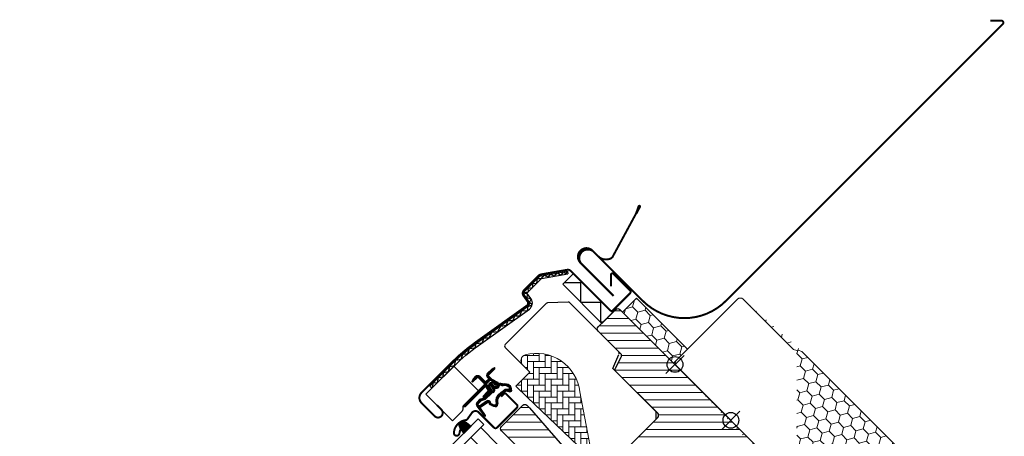
# Model space of a CAD drawing. Extents: x 16 to 3291, y -120 to 1741.
# Drawn here: x 2793 to 3291, y 1411 to 1622 of the extents above; entities that cross this region are included whole.
import ezdxf

# ---------------------------------------------------------------- set-up
doc = ezdxf.new("R2010")
doc.units = 0
doc.header["$LTSCALE"] = 10
doc.header["$MEASUREMENT"] = 0
doc.layers.get('0').update_dxf_attribs({"linetype": 'CONTINUOUS'})
doc.layers.get('Defpoints').update_dxf_attribs({"color": 3, "linetype": 'CONTINUOUS'})
for name, color, linetype, lineweight in [('VELUX-BDX', 6, 'CONTINUOUS', 18), ('VELUX_DICHTUNGEN', 254, 'CONTINUOUS', 5), ('VELUX_EDJ', 4, 'CONTINUOUS', 18), ('VELUX_SCHRAFFUR', 252, 'CONTINUOUS', 5)]:
    doc.layers.add(name, color=color, linetype=linetype, lineweight=lineweight)
for name, color, linetype in [('VELUX-STANDARD EINBAU', 10, 'CONTINUOUS'), ('VELUX-VERTIEFTER EINBAU', 160, 'CONTINUOUS'), ('VELUX_ABDECKBLECH', 4, 'CONTINUOUS'), ('VELUX_FENSTERGLAS', 7, 'CONTINUOUS'), ('VELUX_FENSTERRAHMEN', 2, 'CONTINUOUS')]:
    doc.layers.add(name, color=color, linetype=linetype)
pattern_1 = [(45, (-1402.792975269709, -1009.208750446799), (-0.1767766952966369, 0.1767766952966369), [])]

# ---------------------------------------------------------------- blocks, each defined once
blk = doc.blocks.new('GGL O')
at = {"layer": 'VELUX_DICHTUNGEN'}
h = blk.add_hatch(dxfattribs=at)
h.set_pattern_fill('ANSI31', color=256, scale=2, style=0)
h.set_pattern_definition(pattern_1)
edge = h.paths.add_edge_path()
edge.add_arc((-103.3, -66.09999999999994), 0.3500000000001648, 4.6527e-12, 165.8883249857776)
edge.add_line((-103.6394378240202, -66.01466557772778), (-103.9409467063028, -67.21398838556661))
edge.add_arc((-103.6499999999999, -67.28713217608517), 0.2999999999998986, 165.8883249858517, 180.0000000000841)
edge.add_line((-103.9499999999998, -67.2871321760856), (-103.9499999999998, -70.29999999999995))
edge.add_arc((-102.4499999999998, -70.29999999999995), 1.5, 180, 270)
edge.add_line((-102.4499999999998, -71.79999999999995), (-102, -71.79999999999995))
edge.add_arc((-102, -72.29999999999995), 0.5, 0, 90, ccw=False)
edge.add_line((-101.5, -72.29999999999995), (-101.5, -73.60000000000014))
edge.add_arc((-101.9999999999999, -73.60000000000002), 0.4999999999998864, 269.999999999987, 359.999999999987, ccw=False)
edge.add_line((-102, -74.09999999999991), (-105.5999999999999, -74.09999999999968))
edge.add_arc((-105.5999999999999, -75.59999999999968), 1.5, 90, 180)
edge.add_line((-107.0999999999999, -75.59999999999968), (-107.0999999999999, -77.41286782391421))
edge.add_arc((-106.8, -77.41286782391465), 0.2999999999998977, 179.9999999999158, 194.1116750141483)
edge.add_line((-107.0909467063029, -77.48601161443321), (-106.7894378240198, -78.68533442227204))
edge.add_arc((-106.4499999999998, -78.59999999999987), 0.3499999999999347, 194.1116750142337, 359.999999999993)
edge.add_line((-106.0999999999999, -78.59999999999991), (-106.0999999999999, -75.59999999999968))
edge.add_arc((-105.5999999999999, -75.59999999999968), 0.5, 90, 180, ccw=False)
edge.add_line((-105.5999999999999, -75.09999999999968), (-101.9499999999998, -75.09999999999968))
edge.add_arc((-101.9499999999999, -76.0999999999998), 1.000000000000113, -6.480149750132114e-12, 89.99999999999352, ccw=False)
edge.add_line((-100.9499999999998, -76.09999999999991), (-100.9499999999998, -90.20000000000005))
edge.add_arc((-100.4499999999998, -90.20000000000005), 0.5, 180, 360)
edge.add_line((-99.94999999999983, -90.20000000000005), (-99.95000000000027, -76.2375930223468))
edge.add_arc((-99.45000000000005, -76.23759302234697), 0.5000000000002274, 74.99999999998539, 179.9999999999805, ccw=False)
edge.add_line((-99.3205904774486, -75.75463010920225), (-98.14118095489766, -76.07065193831545))
edge.add_arc((-98.40000000000018, -77.0365777646046), 1.000000000000074, 3.183231456205249e-12, 75.00000000000239, ccw=False)
edge.add_line((-97.40000000000009, -77.03657776460454), (-97.40000000000009, -80))
edge.add_arc((-96.9000000000001, -80), 0.5, 180, 360)
edge.add_line((-96.40000000000009, -80), (-96.40000000000009, -74.99461967078355))
edge.add_arc((-96.9000000000001, -74.99461967078378), 0.5, 2.60551e-11, 75.00000000000556)
edge.add_line((-96.77059047744888, -74.51165675763923), (-97.5223542864692, -74.31022225211314))
edge.add_arc((-97.6, -74.59999999999992), 0.3000000000000938, 74.99999999999348, 179.9999999999945)
edge.add_line((-97.90000000000009, -74.59999999999991), (-97.90000000000009, -74.70903238814753))
edge.add_arc((-98.20000000000022, -74.70903238814749), 0.3000000000001108, 254.99999999999682, 359.99999999999187, ccw=False)
edge.add_line((-98.277645713531, -74.99881013603431), (-100.1294095225512, -74.50263151883405))
edge.add_arc((-99.99999999999996, -74.01966860568947), 0.500000000000039, 180.0000000000033, 255.0000000000017, ccw=False)
edge.add_line((-100.5, -74.0196686056895), (-100.5, -72.18033139431031))
edge.add_arc((-100.0013731175635, -72.17927776414618), 0.4986279956288687, 104.8789305714285, 180.1210694285649, ccw=False)
edge.add_line((-100.1294095225512, -71.69736848116577), (-98.27764571353055, -71.20118986396572))
edge.add_arc((-98.19999999999997, -71.49096761185238), 0.2999999999998803, -2.4385826691286638e-11, 104.9999999999697, ccw=False)
edge.add_line((-97.90000000000009, -71.49096761185251), (-97.90000000000009, -71.59999999999968))
edge.add_arc((-97.5999999999999, -71.59999999999977), 0.3000000000001819, 179.9999999999837, 284.9999999999852)
edge.add_line((-97.5223542864692, -71.88977774788668), (-96.77059047744842, -71.68834324236082))
edge.add_arc((-96.89999999999995, -71.2053803292165), 0.4999999999998618, 285.0000000000358, 360.000000000026)
edge.add_line((-96.40000000000009, -71.20538032921627), (-96.39999999999965, -70.3144127173639))
edge.add_arc((-96.89999999999995, -70.31441271736395), 0.5000000000003127, 6.5138e-12, 105.0000000000017)
edge.add_line((-97.0294095225513, -69.8314498042191), (-100.5805047891281, -70.7829629131445))
edge.add_arc((-100.7099143116793, -70.30000000000017), 0.4999999999997873, 269.99999999999676, 284.9999999999976, ccw=False)
edge.add_line((-100.7099143116793, -70.79999999999995), (-102.4499999999998, -70.79999999999995))
edge.add_arc((-102.4499999999998, -70.29999999999995), 0.5, 180, 270, ccw=False)
edge.add_line((-102.9499999999998, -70.29999999999995), (-102.9499999999998, -66.09999999999991))
h = blk.add_hatch(dxfattribs=at)
h.set_pattern_fill('ANSI31', color=256, scale=2, style=0)
h.set_pattern_definition(pattern_1)
edge = h.paths.add_edge_path(flags=16)
edge.add_arc((-94.55260819485792, -69.33162510173374), 0.3103263485702994, 270.64284277254205, 330.64284277254194, ccw=False)
edge.add_line((-94.54912649225025, -69.64193191822983), (-95.23422317852554, -69.97894139008304))
edge.add_arc((-95.14594307443751, -70.15840342847083), 0.2000000000002467, 116.1932740388498, 225.8862255004684)
edge.add_arc((-96.39889683311512, -71.45072957871824), 1.599999999999084, 1.7280399333685637e-11, 45.88622550052622, ccw=False)
edge.add_line((-94.79889683311602, -71.45072957871776), (-94.79889683311602, -71.480285787203))
edge.add_arc((-96.3988968331156, -71.48028578720354), 1.599999999999567, -67.82228357899652, 1.9326762412674725e-11, ccw=False)
edge.add_line((-95.79492776595406, -72.96191373169927), (-96.13367441976563, -73.10000001798085))
edge.add_line((-96.13367441976563, -73.10000001798085), (-95.79492776595453, -73.2380863042622))
edge.add_arc((-96.39889683311566, -74.71971424875815), 1.599999999999623, -3.126388037344441e-12, 67.82228357901289, ccw=False)
edge.add_line((-94.79889683311602, -74.71971424875824), (-94.79889683311602, -74.7492704572428))
edge.add_arc((-96.39889683311672, -74.74927045724235), 1.600000000000676, 314.11377449947537, 359.99999999998374, ccw=False)
edge.add_arc((-95.14594307443866, -76.04159660748967), 0.1999999999989125, 134.1137744996264, 185.0939955782257)
edge.add_line((-95.34515314959572, -76.05935459035618), (-95.33831640129074, -80.21770689189816))
edge.add_arc((-96.63831464430407, -80.21984421940996), 1.300000000002557, -30.000000000073385, 0.09419992387188358, ccw=False)
edge.add_line((-95.51248161938292, -80.8698442194127), (-96.3381824546691, -82.30000001798066))
edge.add_line((-96.3381824546691, -82.30000001798066), (-96.3381824546691, -84.2851441773314))
edge.add_arc((-95.73818245466894, -84.28514417733128), 0.6000000000001507, 180.0000000000122, 262.2222698617926)
edge.add_line((-95.8193807402281, -84.87962448686426), (-95.20844621001741, -84.96307020516065))
edge.add_arc((-93.91190502465562, -85.05783810405032), 1.299999999999752, 170.0000000000943, 175.8195220554367, ccw=False)
edge.add_line((-95.19215510357161, -84.83209547308547), (-94.41210645880255, -80.40821977558925))
edge.add_arc((-93.13185637988711, -80.63396240655565), 1.299999999999472, 61.570270610055275, 170.0000000000235, ccw=False)
edge.add_arc((-91.68686631988469, -77.96482038461224), 1.735179633368214, 241.5702706100729, 265.1038252540845)
edge.add_line((-91.83496460203015, -79.6936683417448), (-90.38601648187432, -79.19717097049397))
edge.add_line((-90.38601648187432, -79.19717097049397), (-89.81707156298762, -78.73042362406864))
edge.add_line((-89.81707156298762, -78.73042362406864), (-89.80427678705927, -78.70333837150702))
edge.add_line((-89.80427678705927, -78.70333837150702), (-89.78985878886716, -78.62585700260047))
edge.add_line((-89.78985878886716, -78.62585700260047), (-89.80571137280639, -78.49423347183188))
edge.add_line((-89.80571137280639, -78.49423347183188), (-90.00458310314707, -78.16995527292465))
edge.add_line((-90.00458310314707, -78.16995527292465), (-90.21729415104619, -77.90791999547787))
edge.add_line((-90.21729415104619, -77.90791999547787), (-90.6899193712029, -77.56697152508491))
edge.add_line((-90.6899193712029, -77.56697152508491), (-91.4447212785335, -76.89236176721056))
edge.add_line((-91.4447212785335, -76.89236176721056), (-92.02050254180676, -75.99927180260693))
edge.add_line((-92.02050254180676, -75.99927180260693), (-92.3804877463026, -74.44150744129456))
edge.add_line((-92.3804877463026, -74.44150744129456), (-92.37660017347525, -73.99372175390931))
edge.add_line((-92.37660017347525, -73.99372175390931), (-92.1836488534318, -72.38125116253377))
edge.add_line((-92.1836488534318, -72.38125116253377), (-92.04723131386208, -70.84363219967008))
edge.add_line((-92.04723131386208, -70.84363219967008), (-91.89059278963123, -69.64369034973038))
edge.add_line((-91.89059278963123, -69.64369034973038), (-90.99901188800823, -68.51437143453518))
edge.add_arc((-90.62916524039287, -67.63310560451062), 0.9557279978744988, 247.2333470491398, 312.0403696939271)
edge.add_arc((-88.45767126386585, -65.1283183725076), 3.560755763907687, 222.6982997641907, 244.5259900681271, ccw=False)
edge.add_arc((-91.1239180466596, -67.58851360331553), 0.0671130981720975, 42.69829976410799, 107.2296450081402)
edge.add_arc((-94.89568105021415, -55.42619638396615), 12.66662776219824, 281.64929427108854, 287.22964500807166, ccw=False)
edge.add_line((-92.33802769919112, -67.83191555707708), (-92.85384788279816, -68.05688080883033))
edge.add_line((-92.85384788279816, -68.05688080883033), (-93.45227791181924, -68.59377714664105))
edge.add_line((-93.45227791181924, -68.59377714664105), (-93.92668176560392, -69.16526716771568))
edge.add_line((-93.92668176560392, -69.16526716771568), (-93.93316199427227, -69.1715856221224))
edge.add_arc((-94.21924752095207, -69.0910403444632), 0.2972077898185825, 284.27582480034596, 344.2758248003461, ccw=False)
edge.add_line((-94.14595901421988, -69.37907031705254), (-94.2203649032781, -69.45161871644268))
edge.add_line((-94.2203649032781, -69.45161871644268), (-94.28213375750101, -69.48376326707512))
edge = h.paths.add_edge_path()
edge.add_arc((-95.43192753312998, -67.84731153435386), 1.000000000000373, 296.1932740388532, 320.3033417208629, ccw=False)
edge.add_line((-94.99052701269011, -68.74462172629205), (-95.6756236989654, -69.08163119814526))
edge.add_arc((-95.14594307443777, -70.15840342847078), 1.200000000000069, 116.1932740388497, 225.8862255005027)
edge.add_arc((-96.39889683311597, -71.45072957871854), 0.5999999999999398, 3.12070369545836e-11, 45.88622550053782, ccw=False)
edge.add_line((-95.79889683311605, -71.45072957871821), (-95.79889683311605, -71.480285787203))
edge.add_arc((-96.39889683311588, -71.48028578720313), 0.5999999999998522, -67.8222835789959, 1.2221335055073723e-11, ccw=False)
edge.add_line((-96.1724084329303, -72.03589626638905), (-97.34594307443741, -72.51427454303096))
edge.add_line((-97.34594307443741, -72.51427454303096), (-98.45536685526076, -72.51691413006347))
edge.add_arc((-98.47280128397679, -72.31767547744984), 0.1999999999998727, 148.8753121000878, 275.00094328866027, ccw=False)
edge.add_line((-98.6440101716935, -72.21429503071658), (-98.13538184304343, -71.45195304863591))
edge.add_arc((-98.30659073076, -71.34857260190277), 0.1999999999997255, 328.8753121000989, 504.013856340143)
edge.add_line((-98.46842255475394, -71.23105468521476), (-99.23799731751205, -72.0171512151012))
edge.add_arc((-98.20000000000024, -73.10000003596141), 1.500000000000027, 133.7884935162085, 179.9999993131842)
edge.add_arc((-98.20000000000053, -73.09999999999971), 1.499999999999744, 180.0000006868201, 226.2115064837963)
edge.add_line((-99.23799731751205, -74.1828488208598), (-98.4684225547544, -74.96894535074648))
edge.add_arc((-98.30659073076, -74.85142743405845), 0.2000000000001151, 215.9861436597838, 391.1246878998304)
edge.add_line((-98.13538184304299, -74.74804698732532), (-98.64401017169394, -73.98570500524465))
edge.add_arc((-98.47280128397679, -73.88232455851164), 0.200000000000146, 84.99905671121599, 211.1246878997856, ccw=False)
edge.add_line((-98.45536685526031, -73.68308590589776), (-97.34594307443741, -73.68572549293026))
edge.add_line((-97.34594307443741, -73.68572549293026), (-96.17240843293075, -74.1641037695722))
edge.add_arc((-96.39889683311611, -74.71971424875844), 0.6000000000000748, 1.8985701899509877e-11, 67.8222835790279, ccw=False)
edge.add_line((-95.79889683311605, -74.71971424875824), (-95.79889683311605, -74.7492704572428))
edge.add_arc((-96.39889683311624, -74.74927045724259), 0.6000000000002075, 314.11377449947315, 359.99999999997965, ccw=False)
edge.add_arc((-95.145943074438, -76.04159660749029), 1.199999999999788, 134.1137744994957, 182.1348182381497)
edge.add_line((-96.3451102038025, -76.08629779149214), (-96.3383150497607, -80.21935098998529))
edge.add_arc((-96.63831464430162, -80.21984421941093), 0.2999999999999723, -30.000000000091973, 0.09419992384147235, ccw=False)
edge.add_line((-96.37850702316653, -80.36984421941133), (-97.21760531807513, -81.82320509873738))
edge.add_arc((-96.43818245466903, -82.27320509873734), 0.9000000000000616, 150.0000000000062, 180.0000000000063)
edge.add_line((-97.3381824546691, -82.27320509873744), (-97.3381824546691, -84.2851441773314))
edge.add_arc((-95.73818245466914, -84.28514417733159), 1.599999999999951, 179.9999999999928, 262.2222698617849)
edge.add_line((-95.95471121616038, -85.87042500275243), (-89.69213017731909, -86.72581219619633))
edge.add_arc((-89.63753098530793, -86.43082248750856), 0.2999999999999227, 259.5138810645874, 445.1550346420331)
edge.add_line((-89.61219302771359, -86.13189442274233), (-93.96474116822492, -85.3531486895936))
edge.add_arc((-93.9119050246557, -85.05783810405237), 0.2999999999999392, 169.9999999999943, 259.8561303754012, ccw=False)
edge.add_line((-94.2073473505593, -85.00574365075227), (-93.42729870579024, -80.58186795325628))
edge.add_arc((-93.13185637988676, -80.63396240655615), 0.2999999999997842, 61.57027061009609, 170.0000000000328, ccw=False)
edge.add_arc((-91.68686631988444, -77.96482038461231), 2.735179633368219, 241.5702706100681, 270.0000000000029)
edge.add_line((-91.6868663198843, -80.70000001798053), (-89.89121975417947, -80.08470276394746))
edge.add_line((-89.89121975417947, -80.08470276394746), (-89.18281931721685, -79.50354980312))
edge.add_arc((-89.81707156298793, -78.73042362406858), 1.000000000000159, 309.3645469721673, 334.71446396907)
edge.add_line((-88.91288115825728, -79.1575532437314), (-88.84482300442276, -79.01348098362837))
edge.add_line((-88.84482300442276, -79.01348098362837), (-88.77872669881117, -78.65828380783773))
edge.add_line((-88.77872669881117, -78.65828380783773), (-88.8396836797383, -78.15215981660754))
edge.add_line((-88.8396836797383, -78.15215981660754), (-88.90645986244726, -78.04773877505522))
edge.add_line((-88.90645986244726, -78.04773877505522), (-89.18661200932048, -77.59092556458766))
edge.add_line((-89.18661200932048, -77.59092556458766), (-89.52457485687864, -77.17459463396017))
edge.add_line((-89.52457485687864, -77.17459463396017), (-90.06249197481293, -76.78654505315922))
edge.add_line((-90.06249197481293, -76.78654505315922), (-90.67751679956108, -76.23686209120524))
edge.add_line((-90.67751679956108, -76.23686209120524), (-91.0854722972058, -75.60408540291883))
edge.add_line((-91.0854722972058, -75.60408540291883), (-91.3794971819134, -74.33175120413375))
edge.add_line((-91.3794971819134, -74.33175120413375), (-91.37711762222807, -74.05766430808944))
edge.add_line((-91.37711762222807, -74.05766430808944), (-91.18891392357045, -72.48486900819171))
edge.add_line((-91.18891392357045, -72.48486900819171), (-91.05296972276619, -70.95258524389442))
edge.add_line((-91.05296972276619, -70.95258524389442), (-90.93472416945905, -70.0467557956215))
edge.add_line((-90.93472416945905, -70.0467557956215), (-90.57255424955792, -69.58801409274906))
edge.add_arc((-90.62916524039241, -67.63310560451077), 1.955727997874288, 271.6587296290826, 330.3051319869747)
edge.add_arc((-89.69378150002322, -68.28098887743926), 0.828223696554356, 337.2001981813203, 432.568082342825)
edge.add_arc((-88.45767126386174, -65.12831837251031), 2.560755763909007, 222.698299764112, 247.30518482749181, ccw=False)
edge.add_arc((-91.12391804665987, -67.58851360331553), 1.067113098172172, 42.69829976410774, 107.2296450080768)
edge.add_arc((-94.89568105021556, -55.42619638396868), 11.6666277621961, 281.14725328937243, 287.22964500808047, ccw=False)
edge.add_line((-92.64015792803411, -66.87271632615852), (-93.40153236301421, -67.20477543684704))
edge.add_line((-93.40153236301421, -67.20477543684704), (-94.17477796905543, -67.89851190390027))
edge.add_line((-94.17477796905543, -67.89851190390027), (-94.662490723877, -68.48603447629921))
edge.add_line((-94.662490723877, -68.48603447629921), (-94.8128567769081, -68.63264674863603))
edge.add_line((-94.8128567769081, -68.63264674863603), (-95.6756236989654, -69.08163119814526))
h = blk.add_hatch(dxfattribs=at)
h.set_pattern_fill('ANSI31', color=256, scale=2, style=0)
h.set_pattern_definition(pattern_1)
h.paths.add_polyline_path([(-94.44027510935346, -95.59469078149255, 0.2599237324859779), (-96.05269766990887, -96.86983580221045, 0.0163758351445708), (-96.1801595350953, -97.30365886448205, 0.4503934376722623), (-94.22214242385463, -99.78577182221466), (-90.90000000000055, -100.3614324575367), (-90.90000000000055, -95.12016395189471)])
at = {"layer": 'VELUX_SCHRAFFUR'}
h = blk.add_hatch(dxfattribs=at)
h.set_pattern_fill('ANSI31', color=256, scale=30, style=0)
h.set_pattern_definition([(45, (-1402.792975269709, -1009.208750446799), (-2.651650429449552, 2.651650429449553), [])])
h.paths.add_polyline_path([(-9, -31.80000000000018), (-9, -38.79999999999995, 0.4142135623730951), (-7.5, -40.30000000000041), (-3.15344979769452, -40.29999999999995, 0.3178372451958626), (-1.739236235320959, -39.30000000000007, -0.3178372451956802), (-0.3250226729487622, -38.30000000000041), (45.50000068545341, -38.30006599426292, 0.4141928990271386), (47, -36.80005550384545), (47, -30.00000000000023), (35, -30.00000000000034), (35, -17.50000000000023), (42, -17.50000000000034), (49.29999999999996, -7.074519550782724), (49.30000000000018, -2.000000000000113), (47.29999999999972, -3.411e-13), (30.89999999999964, -2.274e-13), (30.39999999999964, -0.5000000000003411), (30.39999999999987, -5.000000000000113), (28, -5.000000000000227), (28, -0.4999999999998864), (27.5, -3.411e-13), (-79.40000000000055, -2.274e-13, 0.4142135623730951), (-80.90000000000055, -1.500000000000227), (-80.90000000000055, -14.10000000000013, 0.4142135623730951), (-79.40000000000055, -15.60000000000013), (-63.2201031266759, -15.60000000000013, -0.3321711778512594), (-61.78187352437362, -16.67397698294439), (-60.01879716643452, -22.62602301705624, 0.3321711778512594), (-58.58056756413134, -23.70000000000004), (-28.69999999999982, -23.70000000000004, -0.4142135623730951), (-27.19999999999982, -25.20000000000005), (-27.19999999999982, -38.79999999999995, 0.4142135623730951), (-25.69999999999982, -40.29999999999995), (-15.60000000000036, -40.30000000000041, 0.198912367379658), (-14.53933982822036, -39.86066017177996), (-13.43933982822, -38.76066017178004, 0.198912367379658), (-13, -37.70000000000005), (-13, -31.80000000000041)])
h.paths.add_polyline_path([(24.47030539274465, -43.87433793891739, 0.1333932904727437), (23.44764690981083, -43.44910284040383, 0.1489792421086226), (17.46255098373308, -44.50412332431187), (15.25622591376304, -45.62830209732112), (10.35951029683906, -81.60868802557445), (10.24037119001173, -84.591381549836), (16.55616223812103, -86.85898065567096), (16.14792098017096, -88.13429838483842, 0.7052354786386358), (17.645268910514, -89.27762984198625, 0.0409384994493958), (25.16987608195541, -83.30072488721078, 0.1640745662553295), (31.84844562906346, -72.22189557025763, 0.0968642472464064), (31.9261075169934, -57.51532900577217, 0.1596307564850804)])
at = {"layer": 'VELUX_SCHRAFFUR', "linetype": 'Continuous', "lineweight": 0}
h = blk.add_hatch(dxfattribs=at)
h.set_pattern_fill('AR-HBONE', color=256, scale=0.75, angle=90.00000000000018, style=0)
h.set_pattern_definition([(135.0000000000002, (-1388.258579052825, -989.4744010112713), (-4.242640687119284, -1.45e-14), [9, -3]), (225.0000000000002, (-1390.379899396575, -987.3530806675215), (-4.242640687119284, -1.45e-14), [9, -3])])
edge = h.paths.add_edge_path(flags=0)
edge.add_line((-94.40890398216287, -54.70000000000016), (-89.20000000000049, -54.70000000000016))
edge.add_line((-89.20000000000071, -54.70000000000016), (-89.20000000000071, -63.70000000000016))
edge.add_arc((-88.20000000000073, -63.70000000000016), 1, 180, 270.0000000000008)
edge.add_line((-88.20000000000073, -64.70000000000027), (-81.20000000000073, -64.70000000000027))
edge.add_line((-81.20000000000073, -64.70000000000027), (-35.44384057863795, -63.58745234489958))
edge.add_arc((-36.35044188006714, -64.00944059147355), 1, 24.96017758544993, 55.84560488137688)
edge.add_line((-35.78901699939343, -63.18191288597915), (-64.2000000000005, -43.90686912003684))
edge.add_arc((-77.9060453821271, -61.1157133573206), 21.99999999999999, 51.46430603726475, 150.2930611620881)
edge.add_arc((-94.40890398216287, -51.70000000000027), 3, 150.2930611620861, 270.0000000000008)
at = {"layer": 'VELUX_SCHRAFFUR'}
h = blk.add_hatch(dxfattribs=at)
h.set_pattern_fill('ANSI31', color=256, scale=30, style=0)
h.set_pattern_definition([(45, (-1388.258579052825, -989.4744010112713), (-2.651650429449552, 2.651650429449553), [])])
edge = h.paths.add_edge_path(flags=0)
edge.add_line((-78.40000000000055, -85.89999999999941), (-46.40000000000054, -85.89999999999941))
edge.add_arc((-46.400000000001, -87.39999999999941), 1.49999999999999, -7.958078640513122e-13, 89.9999999999992, ccw=False)
edge.add_line((-44.900000000001, -87.39999999999941), (-44.900000000001, -97.70318938133778))
edge.add_arc((-46.400000000001, -97.70318938133778), 1.50000000000001, 275.99999999999955, 360, ccw=False)
edge.add_line((-46.24320730509952, -99.19497222439009), (-49.00452846326857, -99.48519877304238))
edge.add_arc((-48.900000000001, -100.4797206684109), 0.9999999999999918, 95.9999999999987, 180)
edge.add_line((-49.900000000001, -100.4797206684109), (-49.900000000001, -102.3856329922721))
edge.add_arc((-47.900000000001, -102.3856329922721), 2, 180, 275.9999999999993)
edge.add_line((-47.69094307346541, -104.3746767830087), (4.956792694895511, -98.84117677660629))
edge.add_arc((4.799999999993815, -97.34939393355376), 1.5, 276.0000000000025, 360.0000000000008)
edge.add_line((6.299999999993815, -97.34939393355376), (6.299999999993815, -75.90000000000055))
edge.add_arc((4.799999999993815, -75.9000000000003), 1.5, 0, 90)
edge.add_line((4.799999999993815, -74.40000000000032), (-2.600000000000591, -74.40000000000032))
edge.add_line((-2.600000000000818, -74.40000000000032), (-2.600000000000818, -78.4000000000003))
edge.add_line((-2.600000000000818, -78.4000000000003), (-5.500000000000682, -78.4000000000003))
edge.add_line((-5.500000000000454, -78.4000000000003), (-5.500000000000454, -74.40000000000032))
edge.add_line((-5.500000000000454, -74.40000000000032), (-12.20000000000595, -74.40000000000032))
edge.add_arc((-12.20000000000618, -73.4000000000003), 1, 180, 270, ccw=False)
edge.add_line((-13.20000000000618, -73.4000000000003), (-13.20000000000618, -72.96894225323945))
edge.add_arc((-14.20000000000618, -72.96894225323945), 1, 0, 86.0000000000007)
edge.add_line((-14.13024352626189, -71.97137820297962), (-76.6438642889434, -67.60000000000036))
edge.add_line((-76.6438642889434, -67.60000000000014), (-78.40000000000077, -67.60000000000014))
edge.add_arc((-78.40000000000055, -69.10000000000014), 1.5, 90, 180)
edge.add_line((-79.90000000000055, -69.10000000000014), (-79.90000000000055, -84.39999999999964))
edge.add_arc((-78.40000000000055, -84.3999999999994), 1.5, 180, 270.0000000000008)
at = {"layer": 'VELUX-STANDARD EINBAU'}
for p, q in [((0, -6.5), (0, 6.5)), ((-6.5, 0), (6.5, 0))]:
    blk.add_line(p, q, dxfattribs=at)
blk.add_circle((0, 0), 4, dxfattribs=at)
at = {"layer": 'VELUX-VERTIEFTER EINBAU'}
for p, q in [((-40, -6.5), (-40, 6.5)), ((-46.5, 0), (-33.5, 0))]:
    blk.add_line(p, q, dxfattribs=at)
blk.add_circle((-40, 0), 4, dxfattribs=at)
at = {"layer": 'VELUX_ABDECKBLECH', "const_width": 1}
for points in [[(-110.5999999999999, -99.79999999999995), (-107.4499999999998, -99.79999999999995, -0.9999999999999998), (-107.4499999999998, -104.5), (-116.9499999999998, -104.5, -0.4142135623730951), (-120.5999999999999, -100.8499999999997), (-120.5999999999999, -79.59999999999968, -0.0410602602439474), (-119.2557804043185, -63.25873343908506), (-114.0701632939354, -31.95203508766554, 0.4142135623730951), (-115.3048810015862, -30.22707938318695), (-118.8013372310597, -29.64792909893345, -0.3669129506232696), (-120.5999999999999, -27.52682982024067), (-120.5999999999999, -17.02789239608978, -0.1539147210598173), (-120.2111768952213, -15.79470305793506), (-112.4893635089138, -4.766810661845056, -0.2446984432290465), (-110.7281866136923, -3.849999999999681), (-82.55000000000018, -3.849999999999681, 0.4142135623730951), (-81.55000000000018, -2.849999999999909), (-81.55000000000018, 9.350000000000136, 0.4142135623730951), (-82.55000000000018, 10.35000000000013), (-94.55000000000017, 10.35000000000013, 0.6681786379192698), (-95.04497474683104, 9.155025253169242), (-90.84956890143258, 4.959619407771469)], [(-93.59641801169255, -100.0999678805649), (-92.4192519758626, -101.9477484288793, -0.9221021793058859), (-94.64394130695064, -103.6328057805474, -0.3630760997717081), (-94.93361244822381, -94.77773820311245, 0.2111672367307181), (-94.71559508396422, -93.91539816995078), (-95.36739209716733, -90.08588636639458, -0.464499542472189), (-93.10000000000036, -87.39996788056465), (-82.20000000000027, -87.3999678805651, 0.4142135623731375), (-81.10000000000036, -86.29996788056519), (-81.10000000000036, -72.09996788056492, 0.4142135623731858), (-82.20000000000027, -70.99996788056546), (-90, -70.99996788056546, 0.4142135623729049), (-90.69999999999982, -71.69996788056483), (-90.70000000000026, -73.79996788056474)]]:
    blk.add_lwpolyline(points, format="xyb", dxfattribs=at)
at = {"layer": 'VELUX_DICHTUNGEN'}
for points in [[(-102.9499999999998, -66.09999999999991, 0.8838569562474976), (-103.6394378240202, -66.01466557772778), (-103.9409467063028, -67.21398838556661, 0.0616517317662498), (-103.9499999999998, -67.2871321760856), (-103.9499999999998, -70.29999999999995, 0.4142135623730951), (-102.4499999999998, -71.79999999999995), (-102, -71.79999999999995, -0.4142135623730951), (-101.5, -72.29999999999995), (-101.5, -73.60000000000014, -0.4142135623730951), (-102, -74.09999999999991), (-105.5999999999999, -74.09999999999968, 0.4142135623730951), (-107.0999999999999, -75.59999999999968), (-107.0999999999999, -77.41286782391421, 0.0616517317662498), (-107.0909467063029, -77.48601161443321), (-106.7894378240198, -78.68533442227204, 0.8838569562473994), (-106.0999999999999, -78.59999999999991), (-106.0999999999999, -75.59999999999968, -0.4142135623730951), (-105.5999999999999, -75.09999999999968), (-101.9499999999998, -75.09999999999968, -0.4142135623730951), (-100.9499999999998, -76.09999999999991), (-100.9499999999998, -90.20000000000005, 0.9999999999999998), (-99.94999999999983, -90.20000000000005), (-99.95000000000027, -76.2375930223468, -0.493145426031274), (-99.3205904774486, -75.75463010920225), (-98.14118095489766, -76.07065193831545, -0.3394542588633722), (-97.40000000000009, -77.03657776460454), (-97.40000000000009, -80, 0.9999999999999998), (-96.40000000000009, -80), (-96.40000000000009, -74.99461967078355, 0.3394542588632762), (-96.77059047744888, -74.51165675763923), (-97.5223542864692, -74.31022225211314, 0.4931454260313081), (-97.90000000000009, -74.59999999999991), (-97.90000000000009, -74.70903238814753, -0.4931454260312739), (-98.277645713531, -74.99881013603431), (-100.1294095225512, -74.50263151883405, -0.3394542588633724), (-100.5, -74.0196686056895), (-100.5, -72.18033139431031, -0.3406329552188523), (-100.1294095225512, -71.69736848116577), (-98.27764571353055, -71.20118986396572, -0.493145426031274), (-97.90000000000009, -71.49096761185251), (-97.90000000000009, -71.59999999999968, 0.4931454260313082), (-97.5223542864692, -71.88977774788668), (-96.77059047744842, -71.68834324236082, 0.3394542588633333), (-96.40000000000009, -71.20538032921627), (-96.39999999999965, -70.3144127173639, 0.493145426031274), (-97.0294095225513, -69.8314498042191), (-100.5805047891281, -70.7829629131445, -0.0655434628152415), (-100.7099143116793, -70.79999999999995), (-102.4499999999998, -70.79999999999995, -0.4142135623730951), (-102.9499999999998, -70.29999999999995)], [(-94.28213375750101, -69.48376326707512, -0.2679491924311227), (-94.54912649225025, -69.64193191822983), (-95.23422317852554, -69.97894139008304, 0.5188654248460014), (-95.28516015873538, -70.30199522294288, -0.2029353678368379), (-94.79889683311602, -71.45072957871776), (-94.79889683311602, -71.480285787203, -0.3048829672886301), (-95.79492776595406, -72.96191373169927), (-96.13367441976563, -73.10000001798085), (-95.79492776595453, -73.2380863042622, -0.30488296728863), (-94.79889683311602, -74.71971424875824), (-94.79889683311602, -74.7492704572428, -0.2029353678368353), (-95.28516015873583, -75.89800481301882, 0.2261861794410998), (-95.34515314959572, -76.05935459035618), (-95.33831640129074, -80.21770689189816, -0.1320706689826696), (-95.51248161938292, -80.8698442194127), (-96.3381824546691, -82.30000001798066), (-96.3381824546691, -84.2851441773314, 0.3749904890619359), (-95.8193807402281, -84.87962448686426), (-95.20844621001741, -84.96307020516065, -0.0253979140859526), (-95.19215510357161, -84.83209547308547), (-94.41210645880255, -80.40821977558925, -0.5118895519338514), (-92.5129516345628, -79.4907402425763, 0.1030469374745705), (-91.83496460203015, -79.6936683417448), (-90.38601648187432, -79.19717097049397), (-89.81707156298762, -78.73042362406864), (-89.80427678705927, -78.70333837150702), (-89.78985878886716, -78.62585700260047), (-89.80571137280639, -78.49423347183188), (-90.00458310314707, -78.16995527292465), (-90.21729415104619, -77.90791999547787), (-90.6899193712029, -77.56697152508491), (-91.4447212785335, -76.89236176721056), (-92.02050254180676, -75.99927180260693), (-92.3804877463026, -74.44150744129456), (-92.37660017347525, -73.99372175390931), (-92.1836488534318, -72.38125116253377), (-92.04723131386208, -70.84363219967008), (-91.89059278963123, -69.64369034973038), (-90.99901188800823, -68.51437143453518, 0.2905600854661435), (-89.98915811760435, -68.34289915808881, -0.0955302893299499), (-91.07459430071187, -67.54300167046335, 0.2892561185416048), (-91.14379709897548, -67.5244121897174, -0.0243536864718725), (-92.33802769919112, -67.83191555707708), (-92.85384788279816, -68.05688080883033), (-93.45227791181924, -68.59377714664105), (-93.92668176560392, -69.16526716771568), (-93.93316199427227, -69.1715856221224, -0.2679491924311227), (-94.14595901421988, -69.37907031705254), (-94.2203649032781, -69.45161871644268)]]:
    blk.add_lwpolyline(points, format="xyb", close=True, dxfattribs=at)
for points in [[(-94.662490723877, -68.48603447629921, -0.105589826071028), (-94.99052701269011, -68.74462172629205), (-95.6756236989654, -69.08163119814526, 0.5188654248462075), (-95.98124558022346, -71.01995419530249, -0.2029353678368259), (-95.79889683311605, -71.45072957871821), (-95.79889683311605, -71.480285787203, -0.3048829672885948), (-96.1724084329303, -72.03589626638905), (-97.34594307443741, -72.51427454303096), (-98.45536685526076, -72.51691413006347, -0.6135550622954156), (-98.6440101716935, -72.21429503071658), (-98.13538184304343, -71.45195304863591, 0.9584509069845735), (-98.46842255475394, -71.23105468521476), (-99.23799731751205, -72.0171512151012, 0.2044135484478197), (-99.70000000000027, -73.10000001798062, 0.2044135484478224), (-99.23799731751205, -74.1828488208598), (-98.4684225547544, -74.96894535074648, 0.9584509069845774), (-98.13538184304299, -74.74804698732532), (-98.64401017169394, -73.98570500524465, -0.6135550622954156), (-98.45536685526031, -73.68308590589776), (-97.34594307443741, -73.68572549293026), (-96.17240843293075, -74.1641037695722, -0.3048829672885949), (-95.79889683311605, -74.71971424875824), (-95.79889683311605, -74.7492704572428, -0.2029353678368261), (-95.98124558022346, -75.18004584065875, 0.2126525326579159), (-96.3451102038025, -76.08629779149214), (-96.3383150497607, -80.21935098998529, -0.1320706689826193), (-96.37850702316653, -80.36984421941133), (-97.21760531807513, -81.82320509873738, 0.1316524975873965), (-97.3381824546691, -82.27320509873744), (-97.3381824546691, -84.2851441773314, 0.3749904890619982), (-95.95471121616038, -85.87042500275243), (-89.69213017731909, -86.72581219619633, 1.050481097581479), (-89.61219302771359, -86.13189442274233), (-93.96474116822492, -85.3531486895936, -0.413478298986568), (-94.2073473505593, -85.00574365075227), (-93.42729870579024, -80.58186795325628, -0.5118895519336677), (-92.98903220788905, -80.37014190717628, 0.1246883179341403), (-91.6868663198843, -80.70000001798053), (-89.89121975417947, -80.08470276394746), (-89.18281931721685, -79.50354980312, 0.1110631848959765), (-88.91288115825728, -79.1575532437314), (-88.84482300442276, -79.01348098362837), (-88.77872669881117, -78.65828380783773), (-88.8396836797383, -78.15215981660754), (-88.90645986244726, -78.04773877505522), (-89.18661200932048, -77.59092556458766), (-89.52457485687864, -77.17459463396017), (-90.06249197481293, -76.78654505315922), (-90.67751679956108, -76.23686209120524, -0.0784018532650975), (-90.67751679956108, -76.2368620912057, 0.0784018532651149), (-90.67751679956108, -76.23686209120524), (-91.0854722972058, -75.60408540291883), (-91.3794971819134, -74.33175120413375), (-91.37711762222807, -74.05766430808944), (-91.18891392357045, -72.48486900819171), (-91.05296972276619, -70.95258524389442), (-90.93472416945905, -70.0467557956215), (-90.57255424955792, -69.58801409274906, 0.2616288923510715), (-88.93027148276406, -68.60193582800753, 0.4419278653364794), (-89.44566860346686, -67.4908025183463, -0.1077822750964913), (-90.3396595816912, -66.86486380927454, 0.289256118541326), (-91.43999937330454, -66.5692869556865, -0.0265456731745076), (-92.64015792803411, -66.87271632615852), (-93.40153236301421, -67.20477543684704), (-94.17477796905543, -67.89851190390027), (-94.662490723877, -68.48603447629921), (-94.8128567769081, -68.63264674863603), (-95.6756236989654, -69.08163119814526)], [(-90.90000000000055, -100.3614324575367), (-90.90000000000055, -95.12016395189471), (-94.44027510935346, -95.59469078149255, 0.8969616401477185), (-94.22214242385463, -99.78577182221466), (-90.90000000000055, -100.3614324575367)]]:
    blk.add_lwpolyline(points, format="xyb", dxfattribs=at)
at = {"layer": 'VELUX_FENSTERGLAS'}
blk.add_lwpolyline([(-74.90000000000055, -99.15601468087402), (-86.90000000000055, -99.15601468087402), (-86.90000000000055, -92.15601468087539), (-74.90000000000055, -92.15601468087539)], close=True, dxfattribs=at)
at = {"layer": 'VELUX_FENSTERRAHMEN'}
for p, q in [((-111.9354461756943, -5.108975143661837), (-110.7067181092611, -5.969339798188457)), ((-118.4499999999998, -95.49999999999817), (-119.9499999999998, -95.49999999999817))]:
    blk.add_line(p, q, dxfattribs=at)
blk.add_lwpolyline([(-80.90000000000008, -11.5), (-108.9000000000001, -11.5), (-108.9000000000001, -3.849999999999681), (-80.90000000000008, -3.849999999999681)], close=True, dxfattribs=at)
for points in [[(-108.9000000000001, -10.2157287525381), (-103.1132034355964, -4.428932188134467), (-96.0421356237307, -11.5), (-88.9710678118654, -4.428932188134467), (-81.9000000000001, -11.5), (-80.90000001800352, -10.50000001800345)], [(-118.5023310097144, -95.41647278340884), (-119.8502207781762, -93.0827180385288), (-118.4643593277701, -91.469956699367), (-119.9451457854134, -89.38285716223186), (-118.5023310097144, -87.35267427763506), (-119.9337702317912, -85.75852069940196), (-118.4941792292206, -83.56735856968066), (-119.9283049289056, -81.3637516808351), (-118.4908631084231, -79.23679533535619), (-119.8723002660185, -76.90460898229799), (-118.3778631440286, -74.61216477708444), (-119.624640611511, -72.36665766600822), (-118.0012357738428, -70.21200671508018), (-119.2466532120374, -67.87288749686945), (-117.4417684166924, -65.55220814385687), (-118.619872800316, -63.6425334433709), (-116.7805339296442, -61.33056828825761), (-117.8361265390917, -58.77733287382056), (-116.0832334807087, -57.00072168204974), (-117.0195045081377, -53.99441349712493), (-115.1868062743046, -51.62520408804744), (-116.1230773017355, -48.65871176128917), (-114.3463081736076, -46.21232764656656), (-115.3762785028662, -44.0365095485788), (-113.5977295833249, -42.23715872290926), (-114.6522476017267, -39.91530000476746), (-112.9518583900985, -38.10694423493373), (-113.9328508744634, -35.64496629239079), (-112.1670627235594, -33.46622025666898), (-113.2885160106193, -31.80805336003073), (-112.4239991210574, -29.87262918755573), (-114.2567813073142, -29.87262918755573), (-114.879238169136, -28.11000657662339), (-116.8503487664888, -29.25052636692931), (-117.6802940473312, -27.62615155725894), (-119.5476562375511, -28.42106003444519), (-118.4575759718095, -26.19755545406156), (-119.9278515858091, -25.4308903147105), (-118.4885040452732, -23.32327883336461), (-119.8943797538609, -21.98511300846371), (-118.50524415887, -20.29568065084664), (-119.9538768376401, -18.48297597209898), (-118.467121362562, -17.07667724087628), (-118.7857124211673, -14.9008878080142), (-116.5024918924387, -14.1579369167996), (-116.8577617656388, -12.15267631059419), (-114.6487383903509, -11.58937794571852), (-114.927124632502, -9.480161217390785), (-112.7520180370188, -8.85328360599783), (-112.9336994805157, -6.712981597476073), (-111.3464277666785, -6.712981597476073), (-111.7897217577606, -5.198074803899771)]]:
    blk.add_lwpolyline(points, dxfattribs=at)
for points in [[(-27.19999999999982, -38.79999999999995), (-27.19999999999982, -25.20000000000005, 0.4142135623730951), (-28.69999999999982, -23.70000000000004), (-58.58056756413134, -23.70000000000004, -0.3321711778512594), (-60.01879716643452, -22.62602301705624), (-61.78187352437362, -16.67397698294439, 0.3321711778512594), (-63.2201031266759, -15.60000000000013), (-79.40000000000055, -15.60000000000013, -0.4142135623730951), (-80.90000000000055, -14.10000000000013), (-80.90000000000055, -1.500000000000227, -0.4142135623730951), (-79.40000000000055, -2.274e-13), (27.5, -2.274e-13)], [(-119.9499999999998, -95.49999999999817), (-119.9499999999998, -79.59999999999968, -0.0410602602439707), (-118.6145178316887, -63.36495167172188), (-113.4289007213069, -32.05825332031145, 0.4142135623730647), (-115.1986627689398, -29.58581681055898), (-118.6951189984138, -29.00666652630525, -0.3669129506232964), (-119.9499999999998, -27.52682982024067), (-119.9499999999998, -17.02789239608955, -0.1539147210598067), (-119.6787280664334, -16.16752774156293), (-111.9354461756943, -5.108975143661837)], [(-118.4499999999998, -95.49999999999817), (-118.4499999999998, -79.59999999999968, -0.041060260243971), (-117.1346811256239, -63.61007067013566), (-111.9490640152421, -32.30337231872522, 0.4142135623730723), (-114.9535437705258, -28.10598010449417), (-118.4500000000002, -27.52682982024044), (-118.4499999999998, -17.02789239608932), (-110.7067181092611, -5.969339798188457)], [(-63.7382035928581, -16.24286889247901, 0.31087134157445), (-64.67225785896926, -15.60000000000013), (-99.74986667232862, -15.60000000000013, 0.2077029594876885), (-100.4804423500955, -15.91716826446372), (-107.6305756777665, -23.56724255089307, 0.1901512478002124), (-107.9000000000001, -24.25007428642971), (-107.9000000000001, -53.70000000000027, 0.4142135623730951), (-106.9000000000001, -54.70000000000027), (-89.20000000000029, -54.70000000000005), (-89.20000000000029, -64.70000000000027), (-81.1999999999998, -64.70000000000027), (-35.44384057863727, -63.58745234489948), (-27.7460095002607, -59.66521150455742, 0.2820291683021466), (-27.20000000000027, -58.77420498036895), (-27.20000000000027, -26.3870057685092), (-29.88700576850897, -23.70000000000027), (-60.88700576850897, -23.70000000000027), (-63.60165625017498, -16.60000000000013)], [(-46.40000000000009, -85.89999999999941), (-78.40000000000009, -85.89999999999941, -0.4142135623730951), (-79.90000000000009, -84.3999999999994), (-79.90000000000009, -69.10000000000014, -0.4142135623730951), (-78.40000000000009, -67.60000000000014), (-76.64386428894295, -67.60000000000014), (-14.13024352626144, -71.97137820297962, -0.3939104756149599)]]:
    blk.add_lwpolyline(points, format="xyb", dxfattribs=at)
blk.add_lwpolyline([(-100.2058284084089, -91.77275466918888, -0.2301705338726492), (-99.44133178393872, -93.34548282623257), (-99.44133178393872, -99.80001020431484), (-118.45, -99.80001020431484), (-118.45, -79.80002927780117), (-100.9703324834588, -79.80002927780117), (-100.9703324834588, -90.20002651214566, 0.2301662731991408)], format="xyb", close=True, dxfattribs=at)
at = {"layer": 'VELUX_SCHRAFFUR', "linetype": 'Continuous', "lineweight": 0}
blk.add_lwpolyline([(-35.44384057863727, -63.58745234489958, 0.1355848846815724), (-35.78901699939297, -63.18191288597915), (-64.20000000000209, -43.90686912003547, 0.4601006301628857), (-97.0146184979576, -50.21330841726535, 0.5756465653245192), (-94.40890398216243, -54.70000000000038)], format="xyb", dxfattribs=at)
blk = doc.blocks.new('BDX vertieft O')
at = {"layer": 'VELUX-BDX', "lineweight": 5}
h = blk.add_hatch(dxfattribs=at)
h.set_pattern_fill('HONEY', color=256, scale=30, angle=89.99999999999999, style=0)
h.set_pattern_definition([(90, (-590.8000005687304, -1105.499997885692), (-3.247595249999997, 5.625), [3.75, -7.5]), (210, (-590.8000005687304, -1105.499997885692), (-3.24759527128747, -5.624999987709673), [3.75, -7.5]), (149.9999999999999, (-590.8000005687304, -1105.499997885692), (-6.495190521287467, 1.22903292e-08), [-7.5, 3.75])])
edge = h.paths.add_edge_path()
edge.add_arc((2.000000108376752, -0.9999987745654834), 1.999999978579714, 90, 180.0000033350533)
edge.add_arc((2.000000166584868, -0.9999988327733716), 2.000000036787589, 90.00000166752659, 180.0000016675267, ccw=False)
edge = h.paths.add_edge_path()
edge.add_arc((45.70000001412654, -0.999998864158897), 2.000000068173131, 1.9530124268e-06, 89.99997619037701)
edge.add_arc((45.70000008229999, -0.99999879598613), 2.000000000000015, 0, 90, ccw=False)
edge = h.paths.add_edge_path()
edge.add_line((45.70000008229999, 1.000001204014097), (2.000000108376298, 1.000001204014097))
edge.add_line((2.000000108376298, 1.000001204014097), (45.70000084523871, 1.000001204014097))
edge = h.paths.add_edge_path()
edge.add_line((49.14715295500172, -39.05444024749727), (50.00000008229926, -40.69274433607529))
edge.add_line((47.70000117306426, -36.99999757409114), (48.55396748742669, -38.63908674099912))
edge.add_line((1.297967174e-07, -87.29999594688388), (1.297967174e-07, -0.9999988909810326))
edge.add_arc((-2.00000392332322, -87.29999594688434), 2.000004053119728, 270.0001133917082, 360)
edge.add_line((-7.399999756023134, -89.3000000000002), (-1.999999965198185, -89.3000000000002))
edge.add_arc((-7.399999756023134, -87.30000053024764), 1.999999469752326, 222.9999686537713, 270)
edge.add_line((-10.03729248012632, -87.40440838336963), (-8.862707517698254, -88.66399608850475))
edge.add_arc((-11.49999975566243, -88.76840547803316), 2.000000162038981, 43.00001034224608, 179.99995271409)
edge.add_line((-13.50000010396525, -93.24999980926509), (-13.49999991770073, -88.76840382744331))
edge.add_line((-11.01426621521204, -107.3472951513199), (-13.50000010396525, -93.24999980926509))
edge.add_arc((-9.044650658929186, -106.9999987361375), 2.00000005988757, 190.0000014384739, 269.9557639013465)
edge.add_line((48.00154416307305, -108.9999981999399), (-9.046194789961191, -108.9999981999394))
edge.add_arc((48.00154416307305, -107.0015416851272), 1.998456514812751, 270, 360.0442346601899)
edge.add_line((50.00000008229926, -40.69274433607529), (50.00000008229972, -106.9999987959859))
edge.add_line((48.55396748742669, -38.63908674099912), (49.14715295500172, -39.05444024749727))
edge.add_line((47.70000117306426, -0.99999889098126), (47.70000117306426, -36.99999757409114))
at = {"layer": 'VELUX-BDX'}
for p, q in [((2.000000108376298, 1.000001204014097), (45.70000084523871, 1.000001204014097)), ((45.70000008229999, 1.000001204014097), (2.000000108376298, 1.000001204014097)), ((1.297967174e-07, -87.29999594688388), (1.297967174e-07, -0.9999988909810326)), ((47.70000117306426, -0.99999889098126), (47.70000117306426, -36.99999757409114)), ((47.70000117306426, -36.99999757409114), (48.55396748742669, -38.63908674099912)), ((48.55396748742669, -38.63908674099912), (49.14715295500172, -39.05444024749727)), ((49.14715295500172, -39.05444024749727), (50.00000008229926, -40.69274433607529)), ((50.00000008229926, -40.69274433607529), (50.00000008229972, -106.9999987959859)), ((-13.50000010396525, -93.24999980926509), (-13.49999991770073, -88.76840382744331)), ((-10.03729248012632, -87.40440838336963), (-8.862707517698254, -88.66399608850475)), ((-7.399999756023134, -89.3000000000002), (-1.999999965198185, -89.3000000000002)), ((-11.01426621521204, -107.3472951513199), (-13.50000010396525, -93.24999980926509)), ((48.00154416307305, -108.9999981999399), (-9.046194789961191, -108.9999981999394))]:
    blk.add_line(p, q, dxfattribs=at)
for centre, radius, start, end in [((2.000000166584868, -0.9999988327733716), 2.000000036787589, 90.00000166752665, 180.0000016675266), ((2.000000108376752, -0.9999987745654834), 1.999999978579714, 90, 180.0000033350533), ((45.70000008229999, -0.99999879598613), 2.000000000000015, 0, 90), ((45.70000001412654, -0.999998864158897), 2.000000068173131, 1.9530124268e-06, 89.99997619037701), ((-11.49999975566243, -88.76840547803316), 2.000000162038981, 43.00001034224608, 179.99995271409), ((-7.399999756023134, -87.30000053024764), 1.999999469752326, 222.9999686537713, 270), ((-2.00000392332322, -87.29999594688434), 2.000004053119728, 270.0001133917082, 0), ((-9.044650658929186, -106.9999987361375), 2.00000005988757, 190.0000014384739, 269.9557639013465), ((48.00154416307305, -107.0015416851272), 1.998456514812751, 270, 0.0442346601898824)]:
    blk.add_arc(centre, radius, start, end, dxfattribs=at)

msp = doc.modelspace()

# ---------------------------------------------------------------- hatches: boundary and pattern name
at = {"layer": 'VELUX-BDX', "lineweight": 5}
h = msp.add_hatch(dxfattribs=at)
h.set_pattern_fill('HONEY', color=256, scale=30, angle=135, style=0)
h.set_pattern_definition([(135, (422.4498396295603, -509.150029020655), (-6.273872278033557, 1.681079010315102), [3.75, -7.5]), (255, (422.4498396295603, -509.150029020655), (1.681079010315096, -6.273872278033559), [3.75, -7.5]), (195, (422.4498396295603, -509.150029020655), (-4.592793267718461, -4.592793267718456), [-7.5, 3.75])])
h.paths.add_polyline_path([(3130.766774430895, 1455.284563835175), (3123.695706619028, 1448.213496023309), (3097.88630910572, 1474.022893536617), (3104.957376917586, 1481.093961348484)])

# ---------------------------------------------------------------- linework, layer by layer
at = {"layer": 'VELUX-BDX'}
msp.add_lwpolyline([(3130.766774430895, 1455.284563835175), (3123.695706619028, 1448.213496023309), (3097.88630910572, 1474.022893536617), (3104.957376917586, 1481.093961348484)], close=True, dxfattribs=at)
at = {"layer": 'VELUX_EDJ', "const_width": 1}
for points in [[(3283.971120329152, 1621.485390059183), (3289.556906766782, 1621.485390059183, -0.6681786379191657), (3290.264013547967, 1619.778283277994), (3290.110428219712, 1619.624697949737), (3150.126595746182, 1479.640865476209, -0.4142135623730943), (3108.124452943697, 1479.640865476207), (3083.481781619355, 1504.28353680056, 1), (3077.121356122585, 1498.34030430468), (3093.27521053879, 1482.18644988848)], [(3093.27521053879, 1482.18644988848), (3076.622845841843, 1498.83881458542, -1.034482758620569), (3082.774674838167, 1504.990643581746), (3085.500466511139, 1502.264590471926, 0.3541026223104562), (3092.572603872355, 1501.52148155814), (3104.652986197312, 1523.824770249999), (3105.954866888065, 1527.536096242307, -1.183046330234446), (3106.633099491335, 1527.208723813388), (3104.804001498376, 1523.821102768026)]]:
    msp.add_lwpolyline(points, format="xyb", dxfattribs=at)
at = {"layer": 'VELUX_FENSTERGLAS'}
msp.add_lwpolyline([(3024.842176569921, 1419.929226765858), (2294.404282773831, 689.4913329697683), (2297.232709898575, 686.6629058450216), (3027.670603694665, 1417.100799641112), (3024.842176569921, 1419.929226765858)], dxfattribs=at)

# ---------------------------------------------------------------- block references
at = {"rotation": 315}
msp.add_blockref('GGL O', (3152.68708260845, 1419.222119984671), dxfattribs=at)
at = {"layer": 'Defpoints', "rotation": 45}
msp.add_blockref('BDX vertieft O', (3124.402811360988, 1447.506391232133), dxfattribs=at)

doc.saveas('drawing.dxf')
